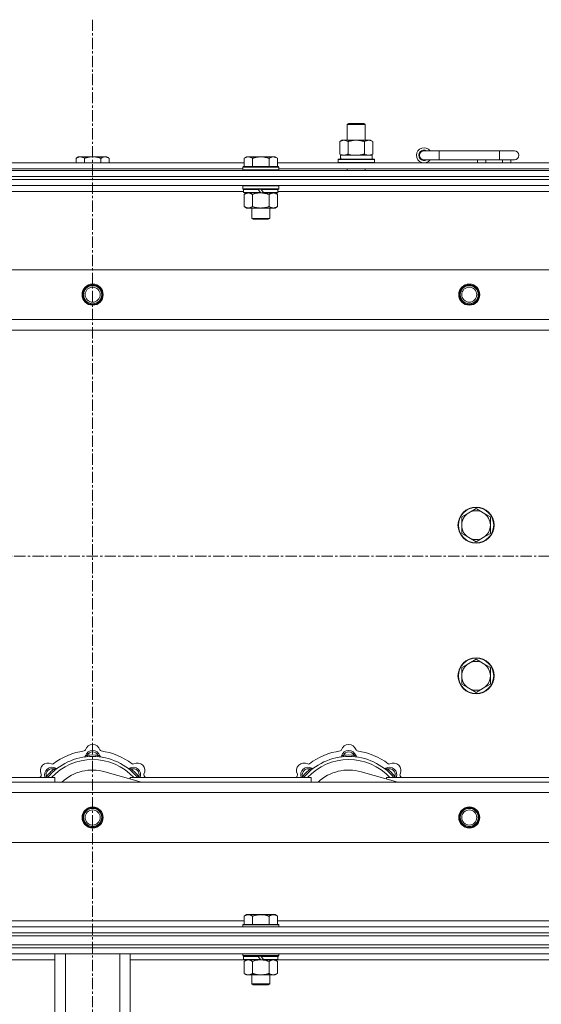
# Model space of a CAD drawing. Units: millimetres. Extents: x 0 to 30628, y -7 to 21000.
# Drawn here: x 4614 to 4960, y 16574 to 17228 of the extents above; entities that cross this region are included whole.
import ezdxf

# ---------------------------------------------------------------- set-up
doc = ezdxf.new("R2010")
doc.units = ezdxf.units.MM
doc.linetypes.add('K5LT_AXLED', pattern=[12, 7.5, -1.5, 1.5, -1.5])
doc.linetypes.add('K5LT_THIN', pattern=[0])
for name, color, linetype, true_color in [('OSI', 2, 'Continuous', 0xffff00), ('R', 1, 'Continuous', 0xff0000), ('WELDING', 7, 'Continuous', 0xffffff)]:
    doc.layers.add(name, color=color, linetype=linetype, true_color=true_color)

msp = doc.modelspace()

# ---------------------------------------------------------------- linework, layer by layer
at = {"layer": 'OSI', "color": 30, "linetype": 'K5LT_AXLED', "lineweight": 18, "true_color": 0xff8000}
for p, q in [((4661.92, 17227.79), (4661.92, 13963.79)), ((2629.92, 16871.79), (10719.92, 16871.79))]:
    msp.add_line(p, q, dxfattribs=at)
at = {"layer": 'R', "color": 7, "linetype": 'K5LT_THIN', "lineweight": 18}
for p, q in [((4830.92, 17158.21), (4831.92, 17158.79)), ((4830.92, 17158.21), (4842.12, 17158.21)), ((4830.92, 17147.79), (4830.92, 17158.21)), ((4831.92, 17158.79), (4841.25, 17158.79)), ((4841.25, 17158.79), (4841.92, 17158.79)), ((4842.92, 17158.21), (4841.92, 17158.79)), ((4842.12, 17158.21), (4842.92, 17158.21)), ((4842.92, 17147.79), (4842.92, 17158.21)), ((4825.95, 17146.94), (4827.42, 17147.79)), ((4825.95, 17138.64), (4825.95, 17146.94)), ((4827.42, 17147.79), (4836.92, 17147.79)), ((4831.44, 17138.64), (4831.44, 17146.94)), ((4836.92, 17147.79), (4846.42, 17147.79)), ((4842.41, 17138.64), (4842.41, 17146.94)), ((4847.89, 17146.94), (4846.42, 17147.79)), ((4847.89, 17138.64), (4847.89, 17146.94)), ((4652.39, 17136.79), (4650.92, 17135.79)), ((4650.92, 17132.79), (4650.92, 17135.79)), ((4652.39, 17136.79), (4653.67, 17136.79)), ((4653.67, 17136.79), (4661.92, 17136.79)), ((4656.42, 17132.79), (4656.42, 17135.79)), ((4661.92, 17136.79), (4670.17, 17136.79)), ((4667.42, 17132.79), (4667.42, 17135.79)), ((4670.17, 17136.79), (4671.45, 17136.79)), ((4671.45, 17136.79), (4672.92, 17135.79)), ((4672.92, 17132.79), (4672.92, 17135.79)), ((4763.99, 17136.79), (4762.52, 17135.79)), ((4762.52, 17130.29), (4762.52, 17135.79)), ((4763.99, 17136.79), (4765.27, 17136.79)), ((4765.27, 17136.79), (4773.52, 17136.79)), ((4768.02, 17130.29), (4768.02, 17135.79)), ((4773.52, 17136.79), (4781.77, 17136.79)), ((4779.02, 17130.29), (4779.02, 17135.79)), ((4781.77, 17136.79), (4783.05, 17136.79)), ((4783.05, 17136.79), (4784.52, 17135.79)), ((4784.52, 17130.29), (4784.52, 17135.79)), ((4824.92, 17134.99), (4825.09, 17135.29)), ((4824.92, 17133.09), (4824.92, 17134.99)), ((4824.92, 17134.99), (4848.92, 17134.99)), ((4825.09, 17135.29), (4848.75, 17135.29)), ((4825.95, 17138.64), (4827.42, 17137.79)), ((4826.47, 17137.79), (4847.42, 17137.79)), ((4826.55, 17136.41), (4826.48, 17135.29)), ((4847.89, 17138.64), (4846.42, 17137.79)), ((4847.42, 17135.29), (4847.42, 17137.79)), ((4848.92, 17134.99), (4848.75, 17135.29)), ((4848.92, 17133.09), (4848.92, 17134.99)), ((4891.92, 17140.79), (4881.92, 17140.79)), ((4891.92, 17134.79), (4881.92, 17134.79)), ((4891.92, 17134.79), (4891.92, 17140.79)), ((4931.92, 17140.79), (4891.92, 17140.79)), ((4931.92, 17134.79), (4891.92, 17134.79)), ((4917.42, 17132.79), (4917.42, 17134.79)), ((4922.92, 17132.79), (4922.92, 17134.79)), ((4941.92, 17140.79), (4931.92, 17140.79)), ((4931.92, 17134.79), (4931.92, 17140.79)), ((4941.92, 17134.79), (4931.92, 17134.79)), ((4933.92, 17132.79), (4933.92, 17134.79)), ((4939.42, 17132.79), (4939.42, 17134.79)), ((4561.32, 17132.79), (4762.52, 17132.79)), ((4562.32, 17128.79), (4761.52, 17128.79)), ((4761.82, 17130.29), (4761.52, 17129.99)), ((4761.52, 17128.09), (4761.52, 17129.99)), ((4761.52, 17129.99), (4785.52, 17129.99)), ((4761.82, 17130.29), (4785.22, 17130.29)), ((4784.52, 17132.79), (4985.72, 17132.79)), ((4785.22, 17130.29), (4785.52, 17129.99)), ((4785.52, 17128.09), (4785.52, 17129.99)), ((4785.52, 17128.79), (4984.72, 17128.79)), ((4824.92, 17133.09), (4825.09, 17132.79)), ((4824.92, 17133.09), (4848.92, 17133.09)), ((4830.92, 17127.79), (4830.92, 17128.79)), ((4842.92, 17127.79), (4842.92, 17128.79)), ((4848.92, 17133.09), (4848.75, 17132.79)), ((3999.92, 17127.79), (5323.92, 17127.79)), ((3999.92, 17123.79), (5323.92, 17123.79)), ((3999.92, 17123.79), (5323.92, 17123.79)), ((5323.92, 17121.79), (3999.92, 17121.79)), ((3999.92, 17121.79), (5323.92, 17121.79)), ((4761.52, 17128.09), (4761.82, 17127.79)), ((4761.52, 17128.09), (4785.52, 17128.09)), ((4785.52, 17128.09), (4785.22, 17127.79)), ((5323.92, 17117.79), (3999.92, 17117.79)), ((4761.82, 17117.79), (4761.52, 17117.49)), ((4761.52, 17115.59), (4761.52, 17117.49)), ((4761.52, 17117.49), (4785.52, 17117.49)), ((4761.52, 17115.59), (4761.82, 17115.29)), ((4761.52, 17115.59), (4785.52, 17115.59)), ((4761.82, 17115.29), (4785.22, 17115.29)), ((4762.42, 17115.29), (4762.12, 17114.99)), ((4771.52, 17115.29), (4771.76, 17114.99)), ((4773.52, 17115.29), (4773.76, 17114.99)), ((4784.62, 17115.29), (4784.92, 17114.99)), ((4785.22, 17117.79), (4785.52, 17117.49)), ((4785.52, 17115.59), (4785.22, 17115.29)), ((4785.52, 17115.59), (4785.52, 17117.49)), ((4762.12, 17113.79), (4561.72, 17113.79)), ((4762.12, 17113.09), (4762.12, 17114.99)), ((4762.12, 17114.99), (4771.76, 17114.99)), ((4762.12, 17113.09), (4762.42, 17112.79)), ((4762.12, 17113.09), (4773.28, 17113.09)), ((4762.42, 17112.79), (4773.52, 17112.79)), ((4763.99, 17112.79), (4762.52, 17111.79)), ((4762.52, 17111.79), (4762.52, 17103.79)), ((4768.02, 17111.79), (4768.02, 17103.79)), ((4771.76, 17114.99), (4773.28, 17113.09)), ((4773.28, 17113.09), (4773.52, 17112.79)), ((4775.52, 17112.79), (4773.52, 17112.79)), ((4773.76, 17114.99), (4775.28, 17113.09)), ((4773.76, 17114.99), (4784.92, 17114.99)), ((4775.28, 17113.09), (4775.52, 17112.79)), ((4775.28, 17113.09), (4784.92, 17113.09)), ((4775.52, 17112.79), (4784.62, 17112.79)), ((4779.02, 17111.79), (4779.02, 17103.79)), ((4783.05, 17112.79), (4784.52, 17111.79)), ((4784.52, 17111.79), (4784.52, 17103.79)), ((4784.92, 17113.09), (4784.62, 17112.79)), ((4784.92, 17113.09), (4784.92, 17114.99)), ((4985.32, 17113.79), (4784.92, 17113.79)), ((4763.99, 17102.79), (4762.52, 17103.79)), ((4765.27, 17102.79), (4763.99, 17102.79)), ((4773.52, 17102.79), (4765.27, 17102.79)), ((4767.52, 17095.86), (4767.52, 17102.79)), ((4781.77, 17102.79), (4773.52, 17102.79)), ((4779.52, 17095.86), (4779.52, 17102.79)), ((4783.05, 17102.79), (4781.77, 17102.79)), ((4783.05, 17102.79), (4784.52, 17103.79)), ((4767.52, 17095.86), (4779.52, 17095.86)), ((4768.52, 17095.29), (4767.52, 17095.86)), ((4778.52, 17095.29), (4779.52, 17095.86)), ((4768.52, 17095.29), (4778.52, 17095.29)), ((4073.14, 17061.79), (5250.7, 17061.79)), ((4106.14, 17028.79), (5217.7, 17028.79)), ((5211.92, 17021.79), (4111.92, 17021.79)), ((4911.66, 16900.54), (4906.89, 16897.79)), ((4916.42, 16903.29), (4911.66, 16900.54)), ((4921.18, 16900.54), (4916.42, 16903.29)), ((4925.95, 16897.79), (4921.18, 16900.54)), ((4906.89, 16897.79), (4906.89, 16892.29)), ((4925.95, 16892.29), (4925.95, 16897.79)), ((4906.89, 16892.29), (4906.89, 16886.79)), ((4906.89, 16886.79), (4911.66, 16884.04)), ((4921.18, 16884.04), (4925.95, 16886.79)), ((4925.95, 16886.79), (4925.95, 16892.29)), ((4911.66, 16884.04), (4916.42, 16881.29)), ((4916.42, 16881.29), (4921.18, 16884.04)), ((4916.42, 16803.29), (4911.66, 16800.54)), ((4921.18, 16800.54), (4916.42, 16803.29)), ((4911.66, 16800.54), (4906.89, 16797.79)), ((4906.89, 16797.79), (4906.89, 16792.29)), ((4925.95, 16797.79), (4921.18, 16800.54)), ((4925.95, 16792.29), (4925.95, 16797.79)), ((4906.89, 16792.29), (4906.89, 16786.79)), ((4925.95, 16786.79), (4925.95, 16792.29)), ((4906.89, 16786.79), (4911.66, 16784.04)), ((4911.66, 16784.04), (4916.42, 16781.29)), ((4916.42, 16781.29), (4921.18, 16784.04)), ((4921.18, 16784.04), (4925.95, 16786.79)), ((4658.46, 16738.63), (4658.37, 16739.63)), ((4665.38, 16738.63), (4665.47, 16739.63)), ((4828.46, 16738.63), (4828.37, 16739.63)), ((4835.38, 16738.63), (4835.47, 16739.63)), ((4636.9, 16729.7), (4636.26, 16730.47)), ((4686.94, 16729.7), (4687.58, 16730.47)), ((4806.9, 16729.7), (4806.26, 16730.47)), ((4856.94, 16729.7), (4857.58, 16730.47)), ((4516.92, 16724.79), (4636.92, 16724.79)), ((4632, 16724.81), (4631.24, 16725.45)), ((4636.92, 16721.79), (4636.92, 16724.79)), ((4694.41, 16721.79), (4670.07, 16728.66)), ((4686.92, 16724.79), (4806.92, 16724.79)), ((4686.92, 16724.79), (4686.92, 16723.9)), ((4691.84, 16724.81), (4692.6, 16725.45)), ((4802, 16724.81), (4801.24, 16725.45)), ((4806.92, 16721.79), (4806.92, 16724.79)), ((4864.41, 16721.79), (4840.07, 16728.66)), ((4856.92, 16724.79), (4856.92, 16723.9)), ((4856.92, 16724.79), (4976.92, 16724.79)), ((4861.84, 16724.81), (4862.6, 16725.45)), ((4111.92, 16721.79), (5211.92, 16721.79)), ((5217.7, 16714.79), (4106.14, 16714.79)), ((5250.7, 16681.79), (4073.14, 16681.79)), ((4763.99, 16633.79), (4762.52, 16632.79)), ((4762.52, 16627.29), (4762.52, 16632.79)), ((4763.99, 16633.79), (4765.27, 16633.79)), ((4765.27, 16633.79), (4773.52, 16633.79)), ((4768.02, 16627.29), (4768.02, 16632.79)), ((4773.52, 16633.79), (4781.77, 16633.79)), ((4779.02, 16627.29), (4779.02, 16632.79)), ((4781.77, 16633.79), (4783.05, 16633.79)), ((4783.05, 16633.79), (4784.52, 16632.79)), ((4784.52, 16627.29), (4784.52, 16632.79)), ((3999.92, 16625.79), (5323.92, 16625.79)), ((4561.32, 16629.79), (4762.52, 16629.79)), ((4761.82, 16627.29), (4761.52, 16626.99)), ((4761.52, 16625.79), (4761.52, 16626.99)), ((4761.52, 16626.99), (4785.52, 16626.99)), ((4761.82, 16627.29), (4785.22, 16627.29)), ((4784.52, 16629.79), (4985.72, 16629.79)), ((4785.22, 16627.29), (4785.52, 16626.99)), ((4785.52, 16625.79), (4785.52, 16626.99)), ((3999.92, 16621.79), (5323.92, 16621.79)), ((3999.92, 16621.79), (5323.92, 16621.79)), ((3999.92, 16619.79), (5323.92, 16619.79)), ((3999.92, 16619.79), (5323.92, 16619.79)), ((3999.92, 16613.79), (5323.92, 16613.79)), ((3999.92, 16613.79), (5323.92, 16613.79)), ((5323.92, 16611.79), (3999.92, 16611.79)), ((3999.92, 16611.79), (5323.92, 16611.79)), ((5323.92, 16607.79), (3999.92, 16607.79)), ((4636.92, 16471.79), (4636.92, 16607.79)), ((4643.92, 16471.79), (4643.92, 16607.79)), ((4679.92, 16471.79), (4679.92, 16607.79)), ((4686.92, 16471.79), (4686.92, 16607.79)), ((4761.52, 16606.59), (4761.52, 16607.79)), ((4761.52, 16606.59), (4761.82, 16606.29)), ((4761.52, 16606.59), (4785.52, 16606.59)), ((4761.82, 16606.29), (4785.22, 16606.29)), ((4762.42, 16606.29), (4762.12, 16605.99)), ((4762.12, 16604.09), (4762.12, 16605.99)), ((4762.12, 16605.99), (4771.76, 16605.99)), ((4771.52, 16606.29), (4771.76, 16605.99)), ((4771.76, 16605.99), (4773.28, 16604.09)), ((4773.52, 16606.29), (4773.76, 16605.99)), ((4773.76, 16605.99), (4775.28, 16604.09)), ((4773.76, 16605.99), (4784.92, 16605.99)), ((4784.62, 16606.29), (4784.92, 16605.99)), ((4784.92, 16604.09), (4784.92, 16605.99)), ((4785.52, 16606.59), (4785.22, 16606.29)), ((4785.52, 16606.59), (4785.52, 16607.79)), ((4636.92, 16603.79), (4561.42, 16603.79)), ((4762.42, 16603.79), (4686.92, 16603.79)), ((4762.12, 16604.09), (4762.42, 16603.79)), ((4762.12, 16604.09), (4773.28, 16604.09)), ((4762.42, 16603.79), (4773.52, 16603.79)), ((4763.99, 16603.79), (4762.52, 16602.79)), ((4762.52, 16602.79), (4762.52, 16594.79)), ((4768.02, 16602.79), (4768.02, 16594.79)), ((4773.28, 16604.09), (4773.52, 16603.79)), ((4775.52, 16603.79), (4773.52, 16603.79)), ((4775.28, 16604.09), (4775.52, 16603.79)), ((4775.28, 16604.09), (4784.92, 16604.09)), ((4775.52, 16603.79), (4784.62, 16603.79)), ((4779.02, 16602.79), (4779.02, 16594.79)), ((4783.05, 16603.79), (4784.52, 16602.79)), ((4784.52, 16602.79), (4784.52, 16594.79)), ((4784.92, 16604.09), (4784.62, 16603.79)), ((4985.62, 16603.79), (4784.62, 16603.79)), ((4763.99, 16593.79), (4762.52, 16594.79)), ((4765.27, 16593.79), (4763.99, 16593.79)), ((4773.52, 16593.79), (4765.27, 16593.79)), ((4767.52, 16587.86), (4767.52, 16593.79)), ((4781.77, 16593.79), (4773.52, 16593.79)), ((4779.52, 16587.86), (4779.52, 16593.79)), ((4783.05, 16593.79), (4781.77, 16593.79)), ((4783.05, 16593.79), (4784.52, 16594.79)), ((4767.52, 16587.86), (4779.52, 16587.86)), ((4768.52, 16587.29), (4767.52, 16587.86)), ((4768.52, 16587.29), (4778.52, 16587.29)), ((4778.52, 16587.29), (4779.52, 16587.86))]:
    msp.add_line(p, q, dxfattribs=at)
for centre, radius in [((4661.92, 17045.29), 7), ((4661.92, 17045.29), 6.5), ((4661.92, 17045.29), 6), ((4661.92, 17045.29), 5), ((4911.92, 17045.29), 7), ((4911.92, 17045.29), 6.5), ((4911.92, 17045.29), 6), ((4911.92, 17045.29), 5), ((4916.42, 16892.29), 12), ((4916.42, 16892.29), 11.7), ((4916.42, 16792.29), 12), ((4916.42, 16792.29), 11.7), ((4661.92, 16698.29), 7), ((4661.92, 16698.29), 6.5), ((4661.92, 16698.29), 6), ((4911.92, 16698.29), 7), ((4911.92, 16698.29), 6.5), ((4911.92, 16698.29), 6), ((4661.92, 16698.29), 5), ((4911.92, 16698.29), 5)]:
    msp.add_circle(centre, radius, dxfattribs=at)
for centre, radius, start, end in [((4881.92, 17137.79), 5, 36.8699, 323.1301), ((4881.92, 17137.79), 3.5, 58.99728, 301.00272), ((4881.92, 17137.79), 3, 90, 270), ((4941.92, 17137.79), 3, 270, 90), ((4916.42, 16892.29), 9.53, 120, 180), ((4916.42, 16892.29), 9.53, 60, 120), ((4916.42, 16892.29), 9.53, 0, 60), ((4916.42, 16892.29), 9.53, 180, 240), ((4916.42, 16892.29), 9.53, 300, 0), ((4916.42, 16892.29), 9.53, 240, 300), ((4916.42, 16792.29), 9.53, 60, 120), ((4916.42, 16792.29), 9.53, 120, 180), ((4916.42, 16792.29), 9.53, 0, 60), ((4916.42, 16792.29), 9.53, 180, 240), ((4916.42, 16792.29), 9.53, 300, 0), ((4916.42, 16792.29), 9.53, 240, 300), ((4656.14, 16743.41), 1, 277.54502, 344.34518), ((4661.92, 16737.79), 5, 15.25752, 164.74248), ((4661.92, 16741.79), 5, 15.65482, 164.34518), ((4667.7, 16743.41), 1, 195.65482, 262.45498), ((4826.14, 16743.41), 1, 277.54502, 344.34518), ((4831.92, 16737.79), 5, 15.25752, 164.74248), ((4831.92, 16741.79), 5, 15.65482, 164.34518), ((4837.7, 16743.41), 1, 195.65482, 262.45498), ((4661.92, 16699.79), 39, 90, 140.13166), ((4661.92, 16699.79), 37, 90, 137.49336), ((4661.92, 16699.79), 43, 97.54502, 127.45498), ((4656.13, 16739.37), 1, 278.32066, 344.74248), ((4656.13, 16739.37), 1, 278.32066, 344.74248), ((4661.92, 16737.79), 4, 27.42107, 152.57893), ((4661.92, 16699.79), 40, 84.90746, 95.09254), ((4661.92, 16699.79), 39, 39.86834, 90), ((4661.92, 16699.79), 37, 42.50664, 90), ((4667.71, 16739.37), 1, 195.25752, 261.67934), ((4667.71, 16739.37), 1, 195.25752, 261.67934), ((4661.92, 16699.79), 43, 52.54502, 82.45498), ((4831.92, 16699.79), 39, 90, 140.13166), ((4831.92, 16699.79), 37, 90, 137.49336), ((4831.92, 16699.79), 43, 97.54502, 127.45498), ((4826.13, 16739.37), 1, 278.32066, 344.74248), ((4826.13, 16739.37), 1, 278.32066, 344.74248), ((4831.92, 16737.79), 4, 27.42107, 152.57893), ((4831.92, 16699.79), 40, 84.90746, 95.09254), ((4831.92, 16699.79), 39, 39.86834, 90), ((4831.92, 16699.79), 37, 42.50664, 90), ((4837.71, 16739.37), 1, 195.25752, 261.67934), ((4837.71, 16739.37), 1, 195.25752, 261.67934), ((4831.92, 16699.79), 43, 52.54502, 82.45498), ((4632.22, 16729.49), 5, 60.65482, 209.34518), ((4635.05, 16726.66), 5, 60.25752, 201.96323), ((4635.05, 16726.66), 4, 72.42107, 197.57893), ((4661.92, 16699.79), 40, 129.90746, 140.09254), ((4635.16, 16734.72), 1, 240.65482, 307.45498), ((4638.03, 16731.87), 1, 240.25752, 306.67934), ((4638.03, 16731.87), 1, 240.25752, 306.67934), ((4661.92, 16699.79), 30, 74.23556, 132.83343), ((4685.81, 16731.87), 1, 233.32066, 299.74248), ((4685.81, 16731.87), 1, 233.32066, 299.74248), ((4688.79, 16726.66), 5, 338.03677, 119.74248), ((4688.79, 16726.66), 4, 342.42107, 107.57893), ((4661.92, 16699.79), 40, 39.90746, 50.09254), ((4688.68, 16734.72), 1, 232.54502, 299.34518), ((4691.62, 16729.49), 5, 330.65482, 119.34518), ((4802.22, 16729.49), 5, 60.65482, 209.34518), ((4805.05, 16726.66), 5, 60.25752, 201.96323), ((4805.05, 16726.66), 4, 72.42107, 197.57893), ((4831.92, 16699.79), 40, 129.90746, 140.09254), ((4805.16, 16734.72), 1, 240.65482, 307.45498), ((4808.03, 16731.87), 1, 240.25752, 306.67934), ((4808.03, 16731.87), 1, 240.25752, 306.67934), ((4831.92, 16699.79), 30, 74.23556, 132.83343), ((4855.81, 16731.87), 1, 233.32066, 299.74248), ((4855.81, 16731.87), 1, 233.32066, 299.74248), ((4858.79, 16726.66), 5, 338.03677, 119.74248), ((4858.79, 16726.66), 4, 342.42107, 107.57893), ((4831.92, 16699.79), 40, 39.90746, 50.09254), ((4858.68, 16734.72), 1, 232.54502, 299.34518), ((4861.62, 16729.49), 5, 330.65482, 119.34518), ((4661.92, 16699.79), 43, 142.54502, 144.45126), ((4626.99, 16726.55), 1, 322.54502, 29.34518), ((4696.85, 16726.55), 1, 150.65482, 217.45498), ((4661.92, 16699.79), 43, 35.54874, 37.45498), ((4831.92, 16699.79), 43, 142.54502, 144.45126), ((4796.99, 16726.55), 1, 322.54502, 29.34518), ((4866.85, 16726.55), 1, 150.65482, 217.45498), ((4831.92, 16699.79), 43, 35.54874, 37.45498)]:
    msp.add_arc(centre, radius, start, end, dxfattribs=at)
msp.add_ellipse((4836.92, 17139.96), major_axis=(0, 22.52), ratio=0.466308, start_param=1.667355, end_param=1.779747, dxfattribs=at)
at = {"layer": 'WELDING', "color": 7, "linetype": 'K5LT_THIN', "lineweight": 18}
for p, q in [((4831.44, 17138.64), (4833.24, 17138.19)), ((4833.24, 17138.19), (4835.07, 17137.89)), ((4835.07, 17137.89), (4836.92, 17137.79)), ((4768.02, 17111.79), (4769.82, 17112.32)), ((4769.82, 17112.32), (4771.65, 17112.66)), ((4771.65, 17112.66), (4773.52, 17112.79)), ((4631.06, 16725), (4630.98, 16724.79)), ((4631.15, 16725.22), (4631.06, 16725)), ((4631.24, 16725.45), (4631.15, 16725.22)), ((4692.6, 16725.45), (4692.69, 16725.22)), ((4692.69, 16725.22), (4692.78, 16725)), ((4692.78, 16725), (4692.87, 16724.79)), ((4801.06, 16725), (4800.98, 16724.79)), ((4801.15, 16725.22), (4801.06, 16725)), ((4801.24, 16725.45), (4801.15, 16725.22)), ((4862.6, 16725.45), (4862.69, 16725.22)), ((4862.69, 16725.22), (4862.78, 16725)), ((4862.78, 16725), (4862.87, 16724.79)), ((4768.02, 16602.79), (4769.82, 16603.32)), ((4769.82, 16603.32), (4771.65, 16603.66)), ((4771.65, 16603.66), (4773.52, 16603.79))]:
    msp.add_line(p, q, dxfattribs=at)
for points, knots in [([(4831.44, 17146.94), (4831.11, 17147.13), (4830.64, 17147.36), (4830.07, 17147.57), (4829.72, 17147.66), (4829.42, 17147.73), (4829.08, 17147.77), (4828.72, 17147.79), (4828.37, 17147.78), (4828.06, 17147.74), (4827.73, 17147.68), (4827.28, 17147.56), (4826.67, 17147.33), (4826.21, 17147.09), (4825.95, 17146.94)], [0, 0, 0, 0, 2.72415, 3.912285, 4.716446, 5.530362, 6.353984, 7.500189, 8.40607, 9.211142, 9.998759, 11.128707, 12.847273, 15, 15, 15, 15]), ([(4836.92, 17147.79), (4836.86, 17147.79), (4836.74, 17147.79), (4836.57, 17147.78), (4836.39, 17147.78), (4836.21, 17147.77), (4836.03, 17147.76), (4835.8, 17147.75), (4835.39, 17147.72), (4834.91, 17147.67), (4834.44, 17147.61), (4834.09, 17147.55), (4833.73, 17147.49), (4833.37, 17147.42), (4833.01, 17147.34), (4832.67, 17147.26), (4832.35, 17147.19), (4832.04, 17147.11), (4831.74, 17147.03), (4831.54, 17146.97), (4831.44, 17146.94)], [0, 0, 0, 0, 0.13683, 0.27366, 0.41049, 0.54732, 0.68415, 0.820981, 1.094641, 1.641961, 1.915621, 2.189281, 2.472595, 2.755908, 3.039221, 3.322535, 3.565256, 3.807977, 4.050698, 4.293419, 4.293419, 4.293419, 4.293419]), ([(4842.41, 17146.94), (4842.3, 17146.97), (4842.04, 17147.04), (4841.69, 17147.14), (4841.37, 17147.22), (4841.06, 17147.29), (4840.69, 17147.37), (4840.35, 17147.44), (4840.1, 17147.49), (4839.87, 17147.53), (4839.59, 17147.58), (4839.16, 17147.64), (4838.7, 17147.7), (4838.2, 17147.74), (4837.84, 17147.76), (4837.56, 17147.78), (4837.35, 17147.78), (4837.13, 17147.79), (4836.99, 17147.79), (4836.92, 17147.79)], [0, 0, 0, 0, 0.253231, 0.633077, 0.823001, 1.012924, 1.39277, 1.683866, 1.829413, 1.974961, 2.22598, 2.476999, 2.979038, 3.307633, 3.636228, 3.800526, 3.964824, 4.129121, 4.293419, 4.293419, 4.293419, 4.293419]), ([(4847.89, 17146.94), (4847.57, 17147.13), (4847.1, 17147.36), (4846.52, 17147.57), (4846.18, 17147.66), (4845.88, 17147.73), (4845.53, 17147.77), (4845.18, 17147.79), (4844.82, 17147.78), (4844.52, 17147.74), (4844.18, 17147.68), (4843.73, 17147.56), (4843.13, 17147.33), (4842.66, 17147.09), (4842.41, 17146.94)], [0, 0, 0, 0, 2.72415, 3.912285, 4.716446, 5.530362, 6.353984, 7.500189, 8.40607, 9.211142, 9.998759, 11.128707, 12.847273, 15, 15, 15, 15]), ([(4650.92, 17135.79), (4651.1, 17135.91), (4651.39, 17136.09), (4651.85, 17136.34), (4652.27, 17136.52), (4652.73, 17136.67), (4653.12, 17136.75), (4653.44, 17136.78), (4653.61, 17136.79), (4653.67, 17136.79)], [0, 0, 0, 0, 2.066603, 3.173746, 5.147824, 6.604769, 8.158967, 9.382212, 10, 10, 10, 10]), ([(4653.67, 17136.79), (4653.8, 17136.79), (4654.05, 17136.77), (4654.45, 17136.71), (4654.88, 17136.59), (4655.31, 17136.42), (4655.83, 17136.17), (4656.18, 17135.95), (4656.42, 17135.79)], [0, 0, 0, 0, 1.223859, 2.39982, 3.845706, 5.448847, 6.557806, 9, 9, 9, 9]), ([(4656.42, 17135.79), (4656.54, 17135.83), (4656.84, 17135.93), (4657.43, 17136.11), (4658.25, 17136.33), (4659.11, 17136.52), (4659.91, 17136.65), (4660.46, 17136.72), (4660.91, 17136.75), (4661.25, 17136.77), (4661.58, 17136.78), (4661.81, 17136.79), (4661.92, 17136.79)], [0, 0, 0, 0, 1.445393, 3.758023, 7.226967, 11.441055, 14.080791, 16.720528, 18.040396, 19.360264, 20.680132, 22, 22, 22, 22]), ([(4661.92, 17136.79), (4662.06, 17136.79), (4662.33, 17136.78), (4662.75, 17136.77), (4663.16, 17136.74), (4663.7, 17136.68), (4664.36, 17136.59), (4665.29, 17136.41), (4666.13, 17136.19), (4666.88, 17135.97), (4667.24, 17135.85), (4667.42, 17135.79)], [0, 0, 0, 0, 1.619608, 3.239216, 4.858824, 6.478431, 9.606212, 12.733992, 17.553195, 19.776598, 22, 22, 22, 22]), ([(4667.42, 17135.79), (4667.6, 17135.91), (4667.89, 17136.09), (4668.35, 17136.34), (4668.77, 17136.52), (4669.23, 17136.67), (4669.62, 17136.75), (4669.94, 17136.78), (4670.11, 17136.79), (4670.17, 17136.79)], [0, 0, 0, 0, 2.066603, 3.173746, 5.147824, 6.604769, 8.158967, 9.382212, 10, 10, 10, 10]), ([(4670.17, 17136.79), (4670.3, 17136.79), (4670.55, 17136.77), (4670.95, 17136.71), (4671.38, 17136.59), (4671.81, 17136.42), (4672.33, 17136.17), (4672.68, 17135.95), (4672.92, 17135.79)], [0, 0, 0, 0, 1.223859, 2.39982, 3.845706, 5.448847, 6.557806, 9, 9, 9, 9]), ([(4762.52, 17135.79), (4762.7, 17135.91), (4762.99, 17136.09), (4763.45, 17136.34), (4763.87, 17136.52), (4764.33, 17136.67), (4764.72, 17136.75), (4765.04, 17136.78), (4765.21, 17136.79), (4765.27, 17136.79)], [0, 0, 0, 0, 2.066603, 3.173746, 5.147824, 6.604769, 8.158967, 9.382212, 10, 10, 10, 10]), ([(4765.27, 17136.79), (4765.4, 17136.79), (4765.65, 17136.77), (4766.05, 17136.71), (4766.48, 17136.59), (4766.91, 17136.42), (4767.43, 17136.17), (4767.78, 17135.95), (4768.02, 17135.79)], [0, 0, 0, 0, 1.223859, 2.39982, 3.845706, 5.448847, 6.557806, 9, 9, 9, 9]), ([(4768.02, 17135.79), (4768.14, 17135.83), (4768.44, 17135.93), (4769.03, 17136.11), (4769.85, 17136.33), (4770.71, 17136.52), (4771.51, 17136.65), (4772.06, 17136.72), (4772.51, 17136.75), (4772.85, 17136.77), (4773.18, 17136.78), (4773.41, 17136.79), (4773.52, 17136.79)], [0, 0, 0, 0, 1.445393, 3.758023, 7.226967, 11.441055, 14.080791, 16.720528, 18.040396, 19.360264, 20.680132, 22, 22, 22, 22]), ([(4773.52, 17136.79), (4773.66, 17136.79), (4773.93, 17136.78), (4774.35, 17136.77), (4774.76, 17136.74), (4775.3, 17136.68), (4775.96, 17136.59), (4776.89, 17136.41), (4777.73, 17136.19), (4778.48, 17135.97), (4778.84, 17135.85), (4779.02, 17135.79)], [0, 0, 0, 0, 1.619608, 3.239216, 4.858824, 6.478431, 9.606212, 12.733992, 17.553195, 19.776598, 22, 22, 22, 22]), ([(4779.02, 17135.79), (4779.2, 17135.91), (4779.49, 17136.09), (4779.95, 17136.34), (4780.37, 17136.52), (4780.83, 17136.67), (4781.22, 17136.75), (4781.54, 17136.78), (4781.71, 17136.79), (4781.77, 17136.79)], [0, 0, 0, 0, 2.066603, 3.173746, 5.147824, 6.604769, 8.158967, 9.382212, 10, 10, 10, 10]), ([(4781.77, 17136.79), (4781.9, 17136.79), (4782.15, 17136.77), (4782.55, 17136.71), (4782.98, 17136.59), (4783.41, 17136.42), (4783.93, 17136.17), (4784.28, 17135.95), (4784.52, 17135.79)], [0, 0, 0, 0, 1.223859, 2.39982, 3.845706, 5.448847, 6.557806, 9, 9, 9, 9]), ([(4825.95, 17138.64), (4826.24, 17138.47), (4826.68, 17138.25), (4827.24, 17138.03), (4827.62, 17137.92), (4827.98, 17137.84), (4828.34, 17137.8), (4828.58, 17137.79), (4828.69, 17137.79)], [0, 0, 0, 0, 2.905563, 4.375924, 5.511195, 6.679161, 7.850161, 9, 9, 9, 9]), ([(4828.69, 17137.79), (4828.82, 17137.79), (4829.07, 17137.8), (4829.44, 17137.85), (4829.8, 17137.93), (4830.27, 17138.07), (4830.81, 17138.29), (4831.23, 17138.52), (4831.44, 17138.64)], [0, 0, 0, 0, 1.192024, 2.404251, 3.60809, 4.765234, 6.955738, 9, 9, 9, 9]), ([(4836.92, 17137.79), (4837.1, 17137.79), (4837.47, 17137.79), (4838.02, 17137.82), (4838.58, 17137.87), (4839.06, 17137.92), (4839.42, 17137.97), (4839.65, 17138.01), (4839.82, 17138.04), (4840, 17138.07), (4840.17, 17138.1), (4840.34, 17138.13), (4840.54, 17138.17), (4840.75, 17138.22), (4841.07, 17138.29), (4841.39, 17138.36), (4841.7, 17138.44), (4841.94, 17138.5), (4842.17, 17138.57), (4842.33, 17138.61), (4842.41, 17138.64)], [0, 0, 0, 0, 0.426692, 0.853385, 1.280077, 1.70677, 1.976977, 2.112081, 2.247185, 2.382289, 2.517392, 2.652496, 2.7876, 2.975699, 3.163798, 3.539996, 3.728096, 3.916195, 4.104294, 4.292393, 4.292393, 4.292393, 4.292393]), ([(4842.41, 17138.64), (4842.69, 17138.47), (4843.13, 17138.25), (4843.69, 17138.03), (4844.08, 17137.92), (4844.43, 17137.84), (4844.79, 17137.8), (4845.03, 17137.79), (4845.15, 17137.79)], [0, 0, 0, 0, 2.905563, 4.375924, 5.511195, 6.679161, 7.850161, 9, 9, 9, 9]), ([(4845.15, 17137.79), (4845.27, 17137.79), (4845.52, 17137.8), (4845.89, 17137.85), (4846.26, 17137.93), (4846.72, 17138.07), (4847.26, 17138.29), (4847.69, 17138.52), (4847.89, 17138.64)], [0, 0, 0, 0, 1.192024, 2.404251, 3.60809, 4.765234, 6.955738, 9, 9, 9, 9]), ([(4762.52, 17111.79), (4762.7, 17111.91), (4762.99, 17112.09), (4763.45, 17112.34), (4763.87, 17112.52), (4764.33, 17112.67), (4764.72, 17112.75), (4765.04, 17112.78), (4765.21, 17112.79), (4765.27, 17112.79)], [0, 0, 0, 0, 2.066603, 3.173746, 5.147824, 6.604769, 8.158967, 9.382212, 10, 10, 10, 10]), ([(4765.27, 17112.79), (4765.4, 17112.79), (4765.65, 17112.77), (4766.05, 17112.71), (4766.48, 17112.59), (4766.91, 17112.42), (4767.43, 17112.17), (4767.78, 17111.95), (4768.02, 17111.79)], [0, 0, 0, 0, 1.223859, 2.39982, 3.845706, 5.448847, 6.557806, 9, 9, 9, 9]), ([(4773.52, 17112.79), (4773.77, 17112.79), (4774.28, 17112.77), (4774.99, 17112.72), (4775.65, 17112.63), (4776.51, 17112.49), (4777.4, 17112.28), (4778.32, 17112.02), (4778.79, 17111.87), (4779.02, 17111.79)], [0, 0, 0, 0, 3.52154, 7.04308, 9.904366, 12.765651, 19.140348, 22.570174, 26, 26, 26, 26]), ([(4779.02, 17111.79), (4779.2, 17111.91), (4779.49, 17112.09), (4779.95, 17112.34), (4780.37, 17112.52), (4780.83, 17112.67), (4781.22, 17112.75), (4781.54, 17112.78), (4781.71, 17112.79), (4781.77, 17112.79)], [0, 0, 0, 0, 2.066603, 3.173746, 5.147824, 6.604769, 8.158967, 9.382212, 10, 10, 10, 10]), ([(4781.77, 17112.79), (4781.9, 17112.79), (4782.15, 17112.77), (4782.55, 17112.71), (4782.98, 17112.59), (4783.41, 17112.42), (4783.93, 17112.17), (4784.28, 17111.95), (4784.52, 17111.79)], [0, 0, 0, 0, 1.223859, 2.39982, 3.845706, 5.448847, 6.557806, 9, 9, 9, 9]), ([(4765.27, 17102.79), (4765.14, 17102.79), (4764.89, 17102.8), (4764.5, 17102.87), (4764.06, 17102.98), (4763.64, 17103.15), (4763.11, 17103.41), (4762.76, 17103.62), (4762.52, 17103.79)], [0, 0, 0, 0, 1.223859, 2.39982, 3.845706, 5.448847, 6.557806, 9, 9, 9, 9]), ([(4768.02, 17103.79), (4767.84, 17103.66), (4767.55, 17103.49), (4767.09, 17103.24), (4766.67, 17103.05), (4766.21, 17102.9), (4765.82, 17102.82), (4765.5, 17102.79), (4765.33, 17102.79), (4765.27, 17102.79)], [0, 0, 0, 0, 2.066603, 3.173746, 5.147824, 6.604769, 8.158967, 9.382212, 10, 10, 10, 10]), ([(4773.52, 17102.79), (4773.27, 17102.79), (4772.76, 17102.8), (4772.05, 17102.86), (4771.39, 17102.94), (4770.53, 17103.09), (4769.64, 17103.29), (4768.72, 17103.56), (4768.25, 17103.71), (4768.02, 17103.79)], [0, 0, 0, 0, 3.52154, 7.04308, 9.904366, 12.765651, 19.140348, 22.570174, 26, 26, 26, 26]), ([(4779.02, 17103.79), (4778.94, 17103.76), (4778.73, 17103.69), (4778.27, 17103.54), (4777.51, 17103.32), (4776.64, 17103.12), (4775.79, 17102.96), (4775.08, 17102.87), (4774.32, 17102.8), (4773.79, 17102.79), (4773.52, 17102.79)], [0, 0, 0, 0, 1.170005, 3.120015, 6.630031, 12.279253, 15.436318, 18.593383, 22.296691, 26, 26, 26, 26]), ([(4781.77, 17102.79), (4781.64, 17102.79), (4781.39, 17102.8), (4781, 17102.87), (4780.56, 17102.98), (4780.14, 17103.15), (4779.61, 17103.41), (4779.26, 17103.62), (4779.02, 17103.79)], [0, 0, 0, 0, 1.223859, 2.39982, 3.845706, 5.448847, 6.557806, 9, 9, 9, 9]), ([(4784.52, 17103.79), (4784.34, 17103.66), (4784.05, 17103.49), (4783.59, 17103.24), (4783.17, 17103.05), (4782.71, 17102.9), (4782.32, 17102.82), (4782, 17102.79), (4781.83, 17102.79), (4781.77, 17102.79)], [0, 0, 0, 0, 2.066603, 3.173746, 5.147824, 6.604769, 8.158967, 9.382212, 10, 10, 10, 10]), ([(4658.37, 16739.63), (4658.3, 16739.6), (4658.15, 16739.53), (4657.96, 16739.45), (4657.79, 16739.38), (4657.65, 16739.32), (4657.47, 16739.25), (4657.32, 16739.19), (4657.21, 16739.15), (4657.16, 16739.13), (4657.11, 16739.11), (4657.1, 16739.1), (4657.1, 16739.1)], [0, 0, 0, 0, 1.543644, 2.917435, 4.093018, 5.260536, 6.386781, 8.556995, 9.6064, 10.60913, 11.565185, 13, 13, 13, 13]), ([(4665.47, 16739.63), (4665.55, 16739.6), (4665.69, 16739.53), (4665.88, 16739.45), (4666.05, 16739.38), (4666.2, 16739.32), (4666.37, 16739.25), (4666.52, 16739.19), (4666.63, 16739.15), (4666.69, 16739.13), (4666.73, 16739.11), (4666.74, 16739.1), (4666.74, 16739.1)], [0, 0, 0, 0, 1.543645, 2.917436, 4.093019, 5.260537, 6.386782, 8.556995, 9.606401, 10.609131, 11.565186, 13, 13, 13, 13]), ([(4828.37, 16739.63), (4828.3, 16739.6), (4828.15, 16739.53), (4827.96, 16739.45), (4827.79, 16739.38), (4827.65, 16739.32), (4827.47, 16739.25), (4827.32, 16739.19), (4827.21, 16739.15), (4827.16, 16739.13), (4827.11, 16739.11), (4827.1, 16739.1), (4827.1, 16739.1)], [0, 0, 0, 0, 1.543644, 2.917435, 4.093018, 5.260536, 6.386781, 8.556995, 9.6064, 10.60913, 11.565185, 13, 13, 13, 13]), ([(4835.47, 16739.63), (4835.55, 16739.6), (4835.69, 16739.53), (4835.88, 16739.45), (4836.05, 16739.38), (4836.2, 16739.32), (4836.37, 16739.25), (4836.52, 16739.19), (4836.63, 16739.15), (4836.69, 16739.13), (4836.73, 16739.11), (4836.74, 16739.1), (4836.74, 16739.1)], [0, 0, 0, 0, 1.543645, 2.917436, 4.093019, 5.260537, 6.386782, 8.556995, 9.606401, 10.609131, 11.565186, 13, 13, 13, 13]), ([(4636.26, 16730.47), (4636.34, 16730.5), (4636.48, 16730.56), (4636.68, 16730.63), (4636.84, 16730.7), (4636.99, 16730.76), (4637.17, 16730.84), (4637.31, 16730.9), (4637.42, 16730.95), (4637.48, 16730.97), (4637.52, 16730.99), (4637.53, 16731), (4637.53, 16731)], [0, 0, 0, 0, 1.543645, 2.917436, 4.093019, 5.260537, 6.386782, 8.556995, 9.606401, 10.609131, 11.565186, 13, 13, 13, 13]), ([(4687.58, 16730.47), (4687.51, 16730.5), (4687.36, 16730.56), (4687.17, 16730.63), (4687, 16730.7), (4686.85, 16730.76), (4686.68, 16730.84), (4686.53, 16730.9), (4686.43, 16730.95), (4686.37, 16730.97), (4686.32, 16730.99), (4686.31, 16731), (4686.31, 16731)], [0, 0, 0, 0, 1.543644, 2.917435, 4.093018, 5.260536, 6.386781, 8.556995, 9.6064, 10.60913, 11.565185, 13, 13, 13, 13]), ([(4806.26, 16730.47), (4806.34, 16730.5), (4806.48, 16730.56), (4806.68, 16730.63), (4806.84, 16730.7), (4806.99, 16730.76), (4807.17, 16730.84), (4807.31, 16730.9), (4807.42, 16730.95), (4807.48, 16730.97), (4807.52, 16730.99), (4807.53, 16731), (4807.53, 16731)], [0, 0, 0, 0, 1.543645, 2.917436, 4.093019, 5.260537, 6.386782, 8.556995, 9.606401, 10.609131, 11.565186, 13, 13, 13, 13]), ([(4857.58, 16730.47), (4857.51, 16730.5), (4857.36, 16730.56), (4857.17, 16730.63), (4857, 16730.7), (4856.85, 16730.76), (4856.68, 16730.84), (4856.53, 16730.9), (4856.43, 16730.95), (4856.37, 16730.97), (4856.32, 16730.99), (4856.31, 16731), (4856.31, 16731)], [0, 0, 0, 0, 1.543644, 2.917435, 4.093018, 5.260536, 6.386781, 8.556995, 9.6064, 10.60913, 11.565185, 13, 13, 13, 13]), ([(4762.52, 16632.79), (4762.7, 16632.91), (4762.99, 16633.09), (4763.45, 16633.34), (4763.87, 16633.52), (4764.33, 16633.67), (4764.72, 16633.75), (4765.04, 16633.78), (4765.21, 16633.79), (4765.27, 16633.79)], [0, 0, 0, 0, 2.066603, 3.173746, 5.147824, 6.604769, 8.158967, 9.382212, 10, 10, 10, 10]), ([(4765.27, 16633.79), (4765.4, 16633.79), (4765.65, 16633.77), (4766.05, 16633.71), (4766.48, 16633.59), (4766.91, 16633.42), (4767.43, 16633.17), (4767.78, 16632.95), (4768.02, 16632.79)], [0, 0, 0, 0, 1.223859, 2.39982, 3.845706, 5.448847, 6.557806, 9, 9, 9, 9]), ([(4768.02, 16632.79), (4768.14, 16632.83), (4768.44, 16632.93), (4769.03, 16633.11), (4769.85, 16633.33), (4770.71, 16633.52), (4771.51, 16633.65), (4772.06, 16633.72), (4772.51, 16633.75), (4772.85, 16633.77), (4773.18, 16633.78), (4773.41, 16633.79), (4773.52, 16633.79)], [0, 0, 0, 0, 1.445393, 3.758023, 7.226967, 11.441055, 14.080791, 16.720528, 18.040396, 19.360264, 20.680132, 22, 22, 22, 22]), ([(4773.52, 16633.79), (4773.66, 16633.79), (4773.93, 16633.78), (4774.35, 16633.77), (4774.76, 16633.74), (4775.3, 16633.68), (4775.96, 16633.59), (4776.89, 16633.41), (4777.73, 16633.19), (4778.48, 16632.97), (4778.84, 16632.85), (4779.02, 16632.79)], [0, 0, 0, 0, 1.619608, 3.239216, 4.858824, 6.478431, 9.606212, 12.733992, 17.553195, 19.776598, 22, 22, 22, 22]), ([(4779.02, 16632.79), (4779.2, 16632.91), (4779.49, 16633.09), (4779.95, 16633.34), (4780.37, 16633.52), (4780.83, 16633.67), (4781.22, 16633.75), (4781.54, 16633.78), (4781.71, 16633.79), (4781.77, 16633.79)], [0, 0, 0, 0, 2.066603, 3.173746, 5.147824, 6.604769, 8.158967, 9.382212, 10, 10, 10, 10]), ([(4781.77, 16633.79), (4781.9, 16633.79), (4782.15, 16633.77), (4782.55, 16633.71), (4782.98, 16633.59), (4783.41, 16633.42), (4783.93, 16633.17), (4784.28, 16632.95), (4784.52, 16632.79)], [0, 0, 0, 0, 1.223859, 2.39982, 3.845706, 5.448847, 6.557806, 9, 9, 9, 9]), ([(4762.52, 16602.79), (4762.7, 16602.91), (4762.99, 16603.09), (4763.45, 16603.34), (4763.87, 16603.52), (4764.33, 16603.67), (4764.72, 16603.75), (4765.04, 16603.78), (4765.21, 16603.79), (4765.27, 16603.79)], [0, 0, 0, 0, 2.066603, 3.173746, 5.147824, 6.604769, 8.158967, 9.382212, 10, 10, 10, 10]), ([(4765.27, 16603.79), (4765.4, 16603.79), (4765.65, 16603.77), (4766.05, 16603.71), (4766.48, 16603.59), (4766.91, 16603.42), (4767.43, 16603.17), (4767.78, 16602.95), (4768.02, 16602.79)], [0, 0, 0, 0, 1.223859, 2.39982, 3.845706, 5.448847, 6.557806, 9, 9, 9, 9]), ([(4773.52, 16603.79), (4773.77, 16603.79), (4774.28, 16603.77), (4774.99, 16603.72), (4775.65, 16603.63), (4776.51, 16603.49), (4777.4, 16603.28), (4778.32, 16603.02), (4778.79, 16602.87), (4779.02, 16602.79)], [0, 0, 0, 0, 3.52154, 7.04308, 9.904366, 12.765651, 19.140348, 22.570174, 26, 26, 26, 26]), ([(4779.02, 16602.79), (4779.2, 16602.91), (4779.49, 16603.09), (4779.95, 16603.34), (4780.37, 16603.52), (4780.83, 16603.67), (4781.22, 16603.75), (4781.54, 16603.78), (4781.71, 16603.79), (4781.77, 16603.79)], [0, 0, 0, 0, 2.066603, 3.173746, 5.147824, 6.604769, 8.158967, 9.382212, 10, 10, 10, 10]), ([(4781.77, 16603.79), (4781.9, 16603.79), (4782.15, 16603.77), (4782.55, 16603.71), (4782.98, 16603.59), (4783.41, 16603.42), (4783.93, 16603.17), (4784.28, 16602.95), (4784.52, 16602.79)], [0, 0, 0, 0, 1.223859, 2.39982, 3.845706, 5.448847, 6.557806, 9, 9, 9, 9]), ([(4765.27, 16593.79), (4765.14, 16593.79), (4764.89, 16593.8), (4764.5, 16593.87), (4764.06, 16593.98), (4763.64, 16594.15), (4763.11, 16594.41), (4762.76, 16594.62), (4762.52, 16594.79)], [0, 0, 0, 0, 1.223859, 2.39982, 3.845706, 5.448847, 6.557806, 9, 9, 9, 9]), ([(4768.02, 16594.79), (4767.84, 16594.66), (4767.55, 16594.49), (4767.09, 16594.24), (4766.67, 16594.05), (4766.21, 16593.9), (4765.82, 16593.82), (4765.5, 16593.79), (4765.33, 16593.79), (4765.27, 16593.79)], [0, 0, 0, 0, 2.066603, 3.173746, 5.147824, 6.604769, 8.158967, 9.382212, 10, 10, 10, 10]), ([(4773.52, 16593.79), (4773.27, 16593.79), (4772.76, 16593.8), (4772.05, 16593.86), (4771.39, 16593.94), (4770.53, 16594.09), (4769.64, 16594.29), (4768.72, 16594.56), (4768.25, 16594.71), (4768.02, 16594.79)], [0, 0, 0, 0, 3.52154, 7.04308, 9.904366, 12.765651, 19.140348, 22.570174, 26, 26, 26, 26]), ([(4779.02, 16594.79), (4778.94, 16594.76), (4778.73, 16594.69), (4778.27, 16594.54), (4777.51, 16594.32), (4776.64, 16594.12), (4775.79, 16593.96), (4775.08, 16593.87), (4774.32, 16593.8), (4773.79, 16593.79), (4773.52, 16593.79)], [0, 0, 0, 0, 1.170005, 3.120015, 6.630031, 12.279253, 15.436318, 18.593383, 22.296691, 26, 26, 26, 26]), ([(4781.77, 16593.79), (4781.64, 16593.79), (4781.39, 16593.8), (4781, 16593.87), (4780.56, 16593.98), (4780.14, 16594.15), (4779.61, 16594.41), (4779.26, 16594.62), (4779.02, 16594.79)], [0, 0, 0, 0, 1.223859, 2.39982, 3.845706, 5.448847, 6.557806, 9, 9, 9, 9]), ([(4784.52, 16594.79), (4784.34, 16594.66), (4784.05, 16594.49), (4783.59, 16594.24), (4783.17, 16594.05), (4782.71, 16593.9), (4782.32, 16593.82), (4782, 16593.79), (4781.83, 16593.79), (4781.77, 16593.79)], [0, 0, 0, 0, 2.066603, 3.173746, 5.147824, 6.604769, 8.158967, 9.382212, 10, 10, 10, 10])]:
    msp.add_open_spline(points, degree=3, knots=knots, dxfattribs=at)

doc.saveas('drawing.dxf')
